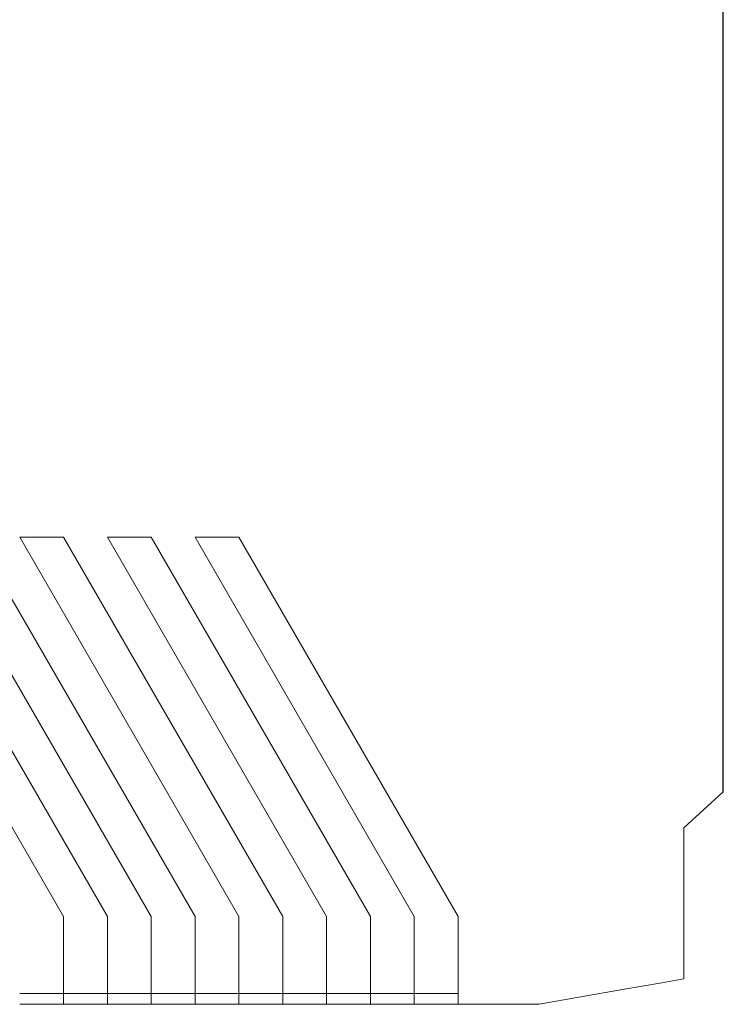
# Model space of a CAD drawing. Units: millimetres. Extents: x -64 to 254, y 154 to 260.
# Drawn here: x 0 to 32, y 154 to 199 of the extents above; entities that cross this region are included whole.
import ezdxf

# ---------------------------------------------------------------- set-up
doc = ezdxf.new("R2010")
doc.units = ezdxf.units.MM
doc.linetypes.add('K5LT32768', pattern=[0])
doc.linetypes.add('K5LT_THIN', pattern=[0])
doc.layers.add('Системный слой', color=7, linetype='Continuous')
doc.styles.add('KDIMTEXTSTYLE', font='GOST_AU.SHX', dxfattribs={"width": 0.96, "oblique": 15, "height": 5})
doc.dimstyles.new('KDIMSTYLE (1.00)', dxfattribs={"dimtxt": 5, "dimasz": 1, "dimexe": 2, "dimexo": 0, "dimgap": 1, "dimtad": 1, "dimtxsty": 'KDIMTEXTSTYLE', "dimsah": 1, "dimcen": 0, "dimdle": 1, "dimadec": 0, "dimazin": 0, "dimtfac": 0.667, "dimtmove": 0, "dimatfit": 3, "dimfxl": 1, "dimtvp": 1, "dimtolj": 1, "dimtzin": 0, "dimarcsym": 0})

# ---------------------------------------------------------------- blocks, each defined once
blk = doc.blocks.new('KDIMARROW_01')
blk.add_hatch(color=0).paths.add_polyline_path([(0, 0), (-3.5, 0.461), (-3.15, 0), (-3.5, -0.461)])
at = {"color": 0, "linetype": 'K5LT_THIN', "lineweight": 18}
for p, q in [((-3.15, 0), (-3.5, 0.461)), ((-3.5, 0.461), (0, 0)), ((0, 0), (-3.5, -0.461)), ((-3.5, -0.461), (-3.15, 0))]:
    blk.add_line(p, q, dxfattribs=at)
at = {"layer": 'Системный слой', "color": 0, "linetype": 'K5LT_THIN', "lineweight": 18}
blk.add_line((0, 0), (-1, 0), dxfattribs=at)
blk = doc.blocks.new('*D48')
at = {"layer": 'Defpoints', "color": 0}
for p in [(31.837, 243.057), (-57.663, 211.96), (31.837, 163.86)]:
    blk.add_point(p, dxfattribs=at)
at = {"layer": 'Системный слой', "color": 0, "lineweight": -2}
for p, q in [((-57.663, 211.96), (-57.663, 245.057)), ((31.837, 163.86), (31.837, 245.057)), ((-56.663, 243.057), (30.837, 243.057))]:
    blk.add_line(p, q, dxfattribs=at)
at = {"layer": 'Системный слой', "color": 0, "lineweight": -2, "rotation": 180}
blk.add_blockref('KDIMARROW_01', (-57.663, 243.057), dxfattribs=at)
at = {"layer": 'Системный слой', "color": 0, "lineweight": -2}
blk.add_blockref('KDIMARROW_01', (31.837, 243.057), dxfattribs=at)
at = {"layer": 'Системный слой', "color": 7, "ltscale": 100, "insert": (-15.913, 247.057), "char_height": 5, "attachment_point": 5, "style": 'KDIMTEXTSTYLE'}
blk.add_mtext('\\A1;89,5*', dxfattribs=at)

msp = doc.modelspace()

# ---------------------------------------------------------------- linework, layer by layer
at = {"color": 5, "linetype": 'Continuous', "lineweight": 15}
msp.add_line((31.837, 196.011), (31.842, 196.011), dxfattribs=at)
at = {"layer": 'Системный слой', "color": 5, "linetype": 'K5LT32768', "lineweight": 15}
for p, q in [((31.837, 201.501), (31.837, 163.86)), ((-8.263, 175.48), (1.737, 158.16)), ((3.737, 158.16), (-6.263, 175.48)), ((-4.263, 175.48), (5.737, 158.16)), ((7.737, 158.16), (-2.263, 175.48)), ((1.737, 175.48), (-0.263, 175.48)), ((-0.263, 175.48), (9.737, 158.16)), ((11.737, 158.16), (1.737, 175.48)), ((5.737, 175.48), (3.737, 175.48)), ((3.737, 175.48), (13.737, 158.16)), ((15.737, 158.16), (5.737, 175.48)), ((9.737, 175.48), (7.737, 175.48)), ((7.737, 175.48), (17.737, 158.16)), ((19.737, 158.16), (9.737, 175.48)), ((0.537, 170.63), (0.537, 170.61)), ((0.537, 170.61), (0.549, 170.61)), ((4.537, 170.61), (4.537, 170.63)), ((31.837, 163.86), (30.037, 162.207)), ((30.037, 155.323), (30.037, 162.207)), ((1.737, 158.16), (1.737, 154.66)), ((3.737, 158.16), (3.737, 154.66)), ((5.737, 158.16), (5.737, 154.66)), ((7.737, 158.16), (7.737, 154.66)), ((9.737, 158.16), (9.737, 154.66)), ((11.737, 158.16), (11.737, 154.66)), ((13.737, 158.16), (13.737, 154.66)), ((15.737, 154.66), (15.737, 158.16)), ((17.737, 158.16), (17.737, 154.66)), ((19.737, 154.16), (19.737, 158.16)), ((29.037, 155.147), (27.237, 154.83)), ((30.037, 155.323), (29.037, 155.147)), ((-0.263, 154.66), (1.737, 154.66)), ((1.737, 154.16), (1.737, 154.66)), ((1.737, 154.66), (3.737, 154.66)), ((3.737, 154.66), (5.737, 154.66)), ((3.737, 154.66), (3.737, 154.16)), ((5.737, 154.16), (5.737, 154.66)), ((5.737, 154.66), (7.737, 154.66)), ((7.737, 154.66), (9.737, 154.66)), ((7.737, 154.66), (7.737, 154.16)), ((9.737, 154.16), (9.737, 154.66)), ((9.737, 154.66), (11.737, 154.66)), ((11.737, 154.66), (13.737, 154.66)), ((11.737, 154.66), (11.737, 154.16)), ((13.737, 154.16), (13.737, 154.66)), ((13.737, 154.66), (15.737, 154.66)), ((15.737, 154.66), (17.737, 154.66)), ((15.737, 154.16), (15.737, 154.66)), ((17.737, 154.66), (17.737, 154.16)), ((17.737, 154.66), (19.737, 154.66)), ((23.437, 154.16), (27.237, 154.83)), ((1.737, 154.16), (-0.263, 154.16)), ((1.737, 154.16), (3.737, 154.16)), ((5.737, 154.16), (3.737, 154.16)), ((5.737, 154.16), (7.737, 154.16)), ((9.737, 154.16), (7.737, 154.16)), ((9.737, 154.16), (11.737, 154.16)), ((13.737, 154.16), (11.737, 154.16)), ((13.737, 154.16), (15.737, 154.16)), ((17.737, 154.16), (15.737, 154.16)), ((17.737, 154.16), (19.737, 154.16)), ((23.437, 154.16), (19.737, 154.16))]:
    msp.add_line(p, q, dxfattribs=at)

# ---------------------------------------------------------------- dimensions: what is measured, and where the dimension line sits
at = {"layer": 'Системный слой', "color": 7}
dim = msp.add_linear_dim(base=(31.837, 243.057), p1=(-57.663, 211.96), p2=(31.837, 163.86), angle=180, text='89,5*', dimstyle='KDIMSTYLE (1.00)', override={"dimlfac": 1, "dimpost": '\\H2.5;\\W0.965;\\Q15;<>', "dimtxsty": 'KDIMTEXTSTYLE', "dimblk1": 'KDIMARROW_01', "dimblk2": 'KDIMARROW_01', "dimclrt": 7, "dimtolj": 1}, dxfattribs=at)
dim.commit()
dim.dimension.update_dxf_attribs({"geometry": '*D48', "text_midpoint": (-15.913, 243.057), "dimtype": 160})

doc.saveas('drawing.dxf')
